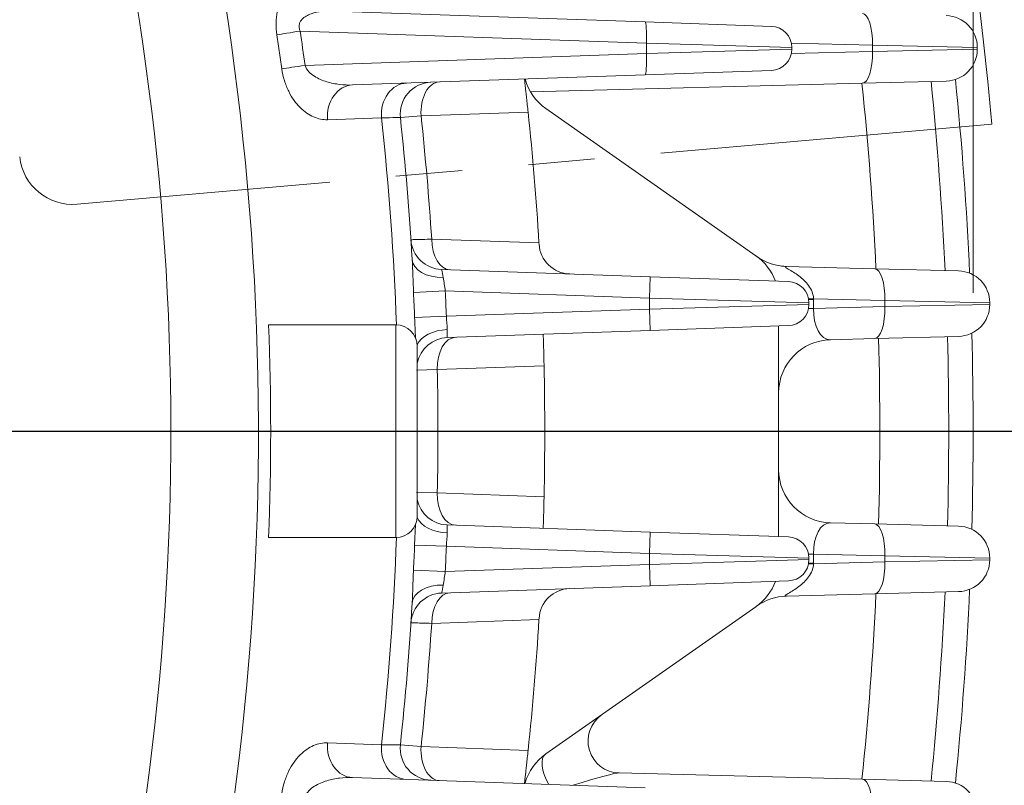
# Model space of a CAD drawing. Units: millimetres. Extents: x 5631 to 10234, y 583 to 3838.
# Drawn here: x 9356 to 9448, y 2242 to 2314 of the extents above; entities that cross this region are included whole.
import ezdxf

# ---------------------------------------------------------------- set-up
doc = ezdxf.new("R2010")
doc.units = ezdxf.units.MM
doc.header["$LTSCALE"] = 10
doc.linetypes.add('CENTER2', pattern=[1.125, 0.75, -0.125, 0.125, -0.125])
doc.linetypes.add('PHANTOM2', pattern=[1.25, 0.625, -0.125, 0.125, -0.125, 0.125, -0.125])
doc.layers.get('0').update_dxf_attribs({"linetype": 'CONTINUOUS', "lineweight": 25})
doc.layers.get('DEFPOINTS').update_dxf_attribs({"linetype": 'CONTINUOUS', "lineweight": 13})
for name, color, linetype, lineweight in [('CENTER LINE', 1, 'CENTER2', 9), ('CUTTING LINE', 6, 'PHANTOM2', 20), ('DIMENSION LINE', 2, 'CONTINUOUS', 13), ('OUTLINE', 3, 'CONTINUOUS', 20)]:
    doc.layers.add(name, color=color, linetype=linetype, lineweight=lineweight)
doc.styles.get("Standard").update_dxf_attribs({"font": 'romans.shx', "width": 0.8, "bigfont": 'whgtxt.shx'})
doc.dimstyles.get("Standard").update_dxf_attribs({"dimscale": 13, "dimtxt": 3, "dimasz": 3, "dimexe": 1, "dimexo": 1, "dimgap": 1, "dimtad": 1, "dimdec": 1, "dimdsep": 46, "dimtxsty": 'Standard', "dimblk": 'OPEN', "dimcen": 0, "dimclrd": 2, "dimclre": 2, "dimclrt": 7, "dimadec": 1, "dimazin": 2, "dimtfac": 1, "dimtdec": 1, "dimtmove": 0, "dimatfit": 3, "dimldrblk": 'OPEN', "dimfxl": 0, "dimtolj": 1, "dimtzin": 0, "dimlwd": 9, "dimlwe": 9, "dimarcsym": 0})

# ---------------------------------------------------------------- blocks, each defined once
blk = doc.blocks.new('_OPEN')
at = {"color": 0, "linetype": 'ByBlock'}
for p, q in [((-1, 0.1667), (0, 0)), ((0, 0), (-1, -0.1667)), ((0, 0), (-1, 0))]:
    blk.add_line(p, q, dxfattribs=at)
blk = doc.blocks.new('*D27')
at = {"layer": 'DEFPOINTS', "color": 0, "lineweight": -3, "transparency": 16777216}
for p in [(9445.238, 3305.95), (8425.804, 2644.069), (9445.238, 2274.871)]:
    blk.add_point(p, dxfattribs=at)
at = {"layer": 'DIMENSION LINE', "color": 2, "lineweight": 9, "transparency": 16777216}
for p, q in [((8425.804, 2657.069), (8425.804, 3318.95)), ((9445.238, 2287.871), (9445.238, 3318.95)), ((8464.804, 3305.95), (9406.238, 3305.95))]:
    blk.add_line(p, q, dxfattribs=at)
at = {"layer": 'DIMENSION LINE', "color": 2, "lineweight": 9, "transparency": 16777216, "xscale": 39, "yscale": 39, "zscale": 39, "rotation": 180}
blk.add_blockref('_OPEN', (8425.804, 3305.95), dxfattribs=at)
at = {"layer": 'DIMENSION LINE', "color": 2, "lineweight": 9, "transparency": 16777216, "xscale": 39, "yscale": 39, "zscale": 39}
blk.add_blockref('_OPEN', (9445.238, 3305.95), dxfattribs=at)
at = {"layer": 'DIMENSION LINE', "color": 7, "lineweight": -3, "transparency": 16777216, "insert": (8935.521, 3348.665), "char_height": 39, "attachment_point": 5}
blk.add_mtext('\\A1;(1025)', dxfattribs=at)
blk = doc.blocks.new('*D33')
at = {"layer": 'DEFPOINTS', "color": 0, "lineweight": -3, "transparency": 16777216}
for p in [(9484.607, 2274.871), (9652.933, 2274.871), (9430.938, 1959.871)]:
    blk.add_point(p, dxfattribs=at)
at = {"layer": 'DIMENSION LINE', "color": 2, "lineweight": 9, "transparency": 16777216}
for p, q in [((9497.607, 2274.871), (9665.933, 2274.871)), ((9652.933, 1998.871), (9652.933, 2235.871)), ((9443.938, 1959.871), (9665.933, 1959.871))]:
    blk.add_line(p, q, dxfattribs=at)
at = {"layer": 'DIMENSION LINE', "color": 2, "lineweight": 9, "transparency": 16777216, "xscale": 39, "yscale": 39, "zscale": 39}
for p, rotation in [((9652.933, 2274.871), 90), ((9652.933, 1959.871), 270)]:
    blk.add_blockref('_OPEN', p, dxfattribs=dict(at, rotation=rotation))
at = {"layer": 'DIMENSION LINE', "color": 7, "lineweight": -3, "transparency": 16777216, "insert": (9608.083, 2117.371), "char_height": 39, "attachment_point": 5, "rotation": 90}
blk.add_mtext('\\A1;315 {\\Fromans|c129;\\H0.7x;\\S 0^ -1.0;}', dxfattribs=at)
blk = doc.blocks.new('*D34')
at = {"layer": 'DEFPOINTS', "color": 0, "lineweight": -3, "transparency": 16777216}
for p in [(9216.938, 2619.871), (9430.938, 1959.871), (9772.933, 1959.871)]:
    blk.add_point(p, dxfattribs=at)
at = {"layer": 'DIMENSION LINE', "color": 2, "lineweight": 9, "transparency": 16777216}
for p, q in [((9229.938, 2619.871), (9785.933, 2619.871)), ((9772.933, 2580.871), (9772.933, 1998.871)), ((9443.938, 1959.871), (9785.933, 1959.871))]:
    blk.add_line(p, q, dxfattribs=at)
at = {"layer": 'DIMENSION LINE', "color": 2, "lineweight": 9, "transparency": 16777216, "xscale": 39, "yscale": 39, "zscale": 39}
for p, rotation in [((9772.933, 2619.871), 90), ((9772.933, 1959.871), 270)]:
    blk.add_blockref('_OPEN', p, dxfattribs=dict(at, rotation=rotation))
at = {"layer": 'DIMENSION LINE', "color": 7, "lineweight": -3, "transparency": 16777216, "insert": (9740.433, 2289.871), "char_height": 39, "attachment_point": 5, "rotation": 90}
blk.add_mtext('\\A1;660', dxfattribs=at)
blk = doc.blocks.new('*D35')
at = {"layer": 'DEFPOINTS', "color": 0, "lineweight": -3, "transparency": 16777216}
for p in [(8779.805, 3065.95), (9892.933, 3065.95), (9430.938, 1959.871)]:
    blk.add_point(p, dxfattribs=at)
at = {"layer": 'DIMENSION LINE', "color": 2, "lineweight": 9, "transparency": 16777216}
for p, q in [((8792.805, 3065.95), (9905.933, 3065.95)), ((9892.933, 1998.871), (9892.933, 3026.95)), ((9443.938, 1959.871), (9905.933, 1959.871))]:
    blk.add_line(p, q, dxfattribs=at)
at = {"layer": 'DIMENSION LINE', "color": 2, "lineweight": 9, "transparency": 16777216, "xscale": 39, "yscale": 39, "zscale": 39}
for p, rotation in [((9892.933, 3065.95), 90), ((9892.933, 1959.871), 270)]:
    blk.add_blockref('_OPEN', p, dxfattribs=dict(at, rotation=rotation))
at = {"layer": 'DIMENSION LINE', "color": 7, "lineweight": -3, "transparency": 16777216, "insert": (9850.219, 2512.911), "char_height": 39, "attachment_point": 5, "rotation": 90}
blk.add_mtext('\\A1;(1110)', dxfattribs=at)
blk = doc.blocks.new('*D37')
at = {"layer": 'DEFPOINTS', "color": 0, "lineweight": -3, "transparency": 16777216}
for p in [(9445.238, 2945.95), (8788.638, 2274.871), (9445.238, 2274.871)]:
    blk.add_point(p, dxfattribs=at)
at = {"layer": 'DIMENSION LINE', "color": 2, "lineweight": 9, "transparency": 16777216}
for p, q in [((8788.638, 2287.871), (8788.638, 2958.95)), ((9445.238, 2287.871), (9445.238, 2958.95)), ((8827.638, 2945.95), (9406.238, 2945.95))]:
    blk.add_line(p, q, dxfattribs=at)
at = {"layer": 'DIMENSION LINE', "color": 2, "lineweight": 9, "transparency": 16777216, "xscale": 39, "yscale": 39, "zscale": 39, "rotation": 180}
blk.add_blockref('_OPEN', (8788.638, 2945.95), dxfattribs=at)
at = {"layer": 'DIMENSION LINE', "color": 2, "lineweight": 9, "transparency": 16777216, "xscale": 39, "yscale": 39, "zscale": 39}
blk.add_blockref('_OPEN', (9445.238, 2945.95), dxfattribs=at)
at = {"layer": 'DIMENSION LINE', "color": 7, "lineweight": -3, "transparency": 16777216, "insert": (9116.938, 2988.665), "char_height": 39, "attachment_point": 5, "bg_fill": 3, "box_fill_scale": 1.1, "bg_fill_color": 256, "bg_fill_true_color": 13158600, "bg_fill_transparency": 0}
blk.add_mtext('\\A1;(660)', dxfattribs=at)
blk = doc.blocks.new('222')
at = {"layer": 'CUTTING LINE', "ltscale": 5}
blk.add_line((14960.774, -192.053), (14874.751, -199.579), dxfattribs=at)
at = {"layer": 'CUTTING LINE', "ltscale": 8}
for centre, radius, start, end in [((14630.735, -220.927), 331.3, 5, 175), ((14874.316, -194.598), 5, 186.16938, 275)]:
    blk.add_arc(centre, radius, start, end, dxfattribs=at)

msp = doc.modelspace()

# ---------------------------------------------------------------- linework, layer by layer
at = {"layer": 'CENTER LINE', "color": 1, "linetype": 'CENTER2', "lineweight": -3, "ltscale": 25.4}
msp.add_line((8749.27, 2274.871), (9484.607, 2274.871), dxfattribs=at)
at = {"layer": 'OUTLINE'}
for p, q in [((9385.015, 2314.378), (9414.389, 2313.353)), ((9414.389, 2313.353), (9426.256, 2312.938)), ((9380.203, 2308.95), (9379.742, 2312.144)), ((9414.493, 2311.354), (9381.926, 2312.491)), ((9414.493, 2310.388), (9414.493, 2311.354)), ((9428.186, 2310.939), (9414.493, 2311.354)), ((9414.493, 2310.388), (9428.186, 2310.802)), ((9435.758, 2311.155), (9428.143, 2311.354)), ((9428.186, 2310.939), (9428.186, 2310.802)), ((9445.627, 2310.948), (9435.758, 2311.155)), ((9435.758, 2310.586), (9435.758, 2311.155)), ((9435.758, 2310.586), (9445.627, 2310.793)), ((9445.627, 2310.948), (9445.627, 2310.793)), ((9382.392, 2309.267), (9414.493, 2310.388)), ((9428.143, 2310.387), (9435.758, 2310.586)), ((9414.389, 2308.389), (9386.861, 2307.428)), ((9426.256, 2308.803), (9414.389, 2308.389)), ((9434.81, 2307.587), (9403.595, 2306.77)), ((9442.706, 2307.794), (9434.81, 2307.587)), ((9389.584, 2304.341), (9384.51, 2304.161)), ((9393.304, 2304.519), (9391.358, 2304.366)), ((9403.371, 2304.875), (9393.304, 2304.519)), ((9405.041, 2305.204), (9424.806, 2291.364)), ((9394.303, 2292.929), (9404.393, 2292.583)), ((9404.393, 2292.583), (9404.4, 2292.471)), ((9395.239, 2290.077), (9414.86, 2289.392)), ((9427.669, 2290.372), (9435.976, 2290.154)), ((9435.976, 2290.154), (9443.871, 2289.947)), ((9414.86, 2289.392), (9414.791, 2287.393)), ((9414.86, 2289.392), (9427.86, 2288.938)), ((9395.578, 2288.064), (9392.593, 2287.923)), ((9414.791, 2287.393), (9395.578, 2288.064)), ((9414.791, 2286.348), (9414.791, 2287.393)), ((9429.791, 2286.939), (9414.791, 2287.393)), ((9414.791, 2286.348), (9429.791, 2286.802)), ((9429.763, 2287.268), (9430.228, 2287.268)), ((9429.791, 2286.939), (9429.791, 2286.802)), ((9436.923, 2287.155), (9430.228, 2287.33)), ((9430.228, 2287.268), (9430.228, 2286.411)), ((9446.793, 2286.948), (9436.923, 2287.155)), ((9436.923, 2286.586), (9436.923, 2287.155)), ((9436.923, 2286.586), (9446.793, 2286.793)), ((9446.793, 2286.948), (9446.793, 2286.793)), ((9395.681, 2285.681), (9414.791, 2286.348)), ((9414.86, 2284.349), (9414.791, 2286.348)), ((9429.752, 2286.411), (9430.228, 2286.411)), ((9430.228, 2286.411), (9436.923, 2286.586)), ((9390.938, 2284.871), (9378.965, 2284.871)), ((9390.938, 2264.871), (9390.938, 2284.871)), ((9395.681, 2285.681), (9392.694, 2285.565)), ((9414.86, 2284.349), (9395.773, 2283.683)), ((9427.86, 2284.803), (9414.86, 2284.349)), ((9426.938, 2284.771), (9426.938, 2264.97)), ((9435.976, 2283.587), (9431.807, 2283.478)), ((9443.871, 2283.794), (9435.976, 2283.587)), ((9392.938, 2282.871), (9392.938, 2266.871)), ((9394.829, 2280.674), (9392.878, 2280.622)), ((9404.873, 2281.024), (9394.829, 2280.674)), ((9392.878, 2269.119), (9394.829, 2269.068)), ((9394.829, 2269.068), (9404.873, 2268.718)), ((9392.694, 2264.177), (9392.784, 2266.1)), ((9395.773, 2266.059), (9414.86, 2265.392)), ((9431.807, 2266.263), (9435.976, 2266.154)), ((9435.976, 2266.154), (9443.871, 2265.947)), ((9390.938, 2264.871), (9378.965, 2264.871)), ((9414.791, 2263.393), (9414.86, 2265.392)), ((9414.86, 2265.392), (9427.86, 2264.938)), ((9392.694, 2264.177), (9395.681, 2264.061)), ((9414.791, 2263.393), (9395.681, 2264.061)), ((9429.791, 2262.939), (9414.791, 2263.393)), ((9414.791, 2262.348), (9414.791, 2263.393)), ((9414.791, 2262.348), (9429.791, 2262.802)), ((9430.228, 2263.33), (9429.752, 2263.33)), ((9429.791, 2262.939), (9429.791, 2262.802)), ((9436.923, 2263.155), (9430.228, 2263.33)), ((9430.228, 2263.33), (9430.228, 2262.474)), ((9436.923, 2262.586), (9436.923, 2263.155)), ((9446.793, 2262.948), (9436.923, 2263.155)), ((9436.923, 2262.586), (9446.793, 2262.793)), ((9446.793, 2262.948), (9446.793, 2262.793)), ((9392.593, 2261.819), (9395.578, 2261.677)), ((9395.578, 2261.677), (9414.791, 2262.348)), ((9414.791, 2262.348), (9414.86, 2260.349)), ((9430.228, 2262.474), (9429.763, 2262.474)), ((9430.228, 2262.411), (9436.923, 2262.586)), ((9427.86, 2260.803), (9414.86, 2260.349)), ((9414.86, 2260.349), (9395.239, 2259.664)), ((9435.976, 2259.587), (9427.669, 2259.37)), ((9443.871, 2259.794), (9435.976, 2259.587)), ((9424.806, 2258.378), (9405.041, 2244.538)), ((9404.393, 2257.158), (9394.303, 2256.812)), ((9404.4, 2257.27), (9404.393, 2257.158)), ((9384.51, 2245.581), (9389.584, 2245.4)), ((9391.358, 2245.375), (9393.304, 2245.222)), ((9393.304, 2245.222), (9403.371, 2244.866)), ((9386.861, 2242.314), (9414.389, 2241.353)), ((9411.927, 2242.753), (9434.81, 2242.154)), ((9434.81, 2242.154), (9442.706, 2241.947))]:
    msp.add_line(p, q, dxfattribs=at)
for centre, radius, start, end in [((9116.938, 2274.871), 261.064, 333.84361, 37.25672), ((9116.938, 2274.871), 252.83, 333.51478, 36.27342), ((9442.627, 2310.948), 3, 0, 88.5), ((9426.186, 2310.939), 2, 0, 88), ((9426.186, 2310.802), 2, 272, 0), ((9442.627, 2310.793), 3, 271.5, 0), ((9394.341, 2304.687), 3, 92, 186.13482), ((9407.909, 2309.299), 5, 195.13332, 235), ((9116.938, 2274.871), 319.519, 2.74107, 5.87687), ((9116.938, 2274.871), 326, 2.65661, 5.7897), ((9116.938, 2274.871), 328.3, 2.59519, 5.78193), ((9116.938, 2274.871), 274.234, 2.08962, 6.16918), ((9116.938, 2274.871), 276, 3.35819, 6.13482), ((9116.938, 2274.871), 277.952, 3.72513, 6.12326), ((9116.938, 2274.871), 288, 3.52601, 5.98007), ((9395.344, 2293.075), 3, 183.74121, 268), ((9407.394, 2292.655), 3, 183.50371, 268), ((9421.938, 2287.268), 5, 20.03544, 55), ((9217.41, 2282.26), 175.274, 1.85154, 2.87082), ((9427.8, 2295.37), 5, 234.11444, 257.7139), ((9427.8, 2295.37), 5, 257.7139, 268.5), ((9348.303, 2280.007), 48.005, 11.19734, 12.10937), ((9443.793, 2286.948), 3, 0, 88.5), ((9017.228, 2233.335), 382.288, 8.23083, 8.4224), ((9427.791, 2286.939), 2, 0, 88), ((9116.938, 2274.871), 275.963, 2.22091, 2.71091), ((9116.938, 2274.871), 278.952, 2.22091, 2.71091), ((9427.791, 2286.802), 2, 272, 0), ((9420.228, 2287.268), 10, 0, 0.35776), ((9443.793, 2286.793), 3, 271.5, 0), ((9116.938, 2274.871), 262.218, 357.81442, 2.18558), ((9390.938, 2282.871), 2, 0, 90), ((9548.787, 2291.847), 156.219, 182.30474, 183.01082), ((9028.802, 2259.942), 367.781, 3.81707, 4.01308), ((9351.091, 2283.694), 44.682, 359.9857, 0.93821), ((9116.938, 2274.871), 328.3, 358.38957, 1.61043), ((9395.878, 2280.685), 3, 92, 168.46586), ((9431.938, 2278.48), 5, 91.5, 180), ((9116.938, 2274.871), 319.519, 358.43503, 1.56497), ((9116.938, 2274.871), 326, 358.43632, 1.56368), ((9116.938, 2274.871), 277.952, 358.80371, 1.19629), ((9116.938, 2274.871), 288, 358.77585, 1.22415), ((9431.938, 2271.261), 5, 180, 268.5), ((9395.878, 2269.057), 3, 191.53414, 268), ((9390.938, 2266.871), 2, 270, 0), ((9351.088, 2266.048), 44.685, 359.06183, 0.01426), ((9443.793, 2262.948), 3, 0, 88.5), ((9116.938, 2274.871), 274.234, 353.83082, 357.91038), ((9023.162, 2290.186), 373.434, 355.9884, 356.18144), ((9427.791, 2262.939), 2, 0, 88), ((9116.938, 2274.871), 275.963, 357.28909, 357.77909), ((9116.938, 2274.871), 278.952, 357.28909, 357.77909), ((9427.791, 2262.802), 2, 272, 0), ((9443.793, 2262.793), 3, 271.5, 0), ((9420.228, 2262.474), 10, 359.64224, 0), ((9015.81, 2316.614), 383.722, 351.57796, 351.76881), ((9348.334, 2269.728), 47.972, 347.89032, 348.80297), ((9407.394, 2257.087), 3, 92, 176.49629), ((9421.938, 2262.474), 5, 305, 339.96456), ((9116.938, 2274.871), 328.3, 354.21807, 357.40481), ((9395.344, 2256.666), 3, 92, 176.25879), ((9427.8, 2254.372), 5, 91.5, 125.88556), ((9116.938, 2274.871), 319.519, 354.12313, 357.25893), ((9116.938, 2274.871), 326, 354.2103, 357.34339), ((9116.938, 2274.871), 276, 353.86518, 356.64181), ((9116.938, 2274.871), 288, 354.01993, 356.47399), ((9116.938, 2274.871), 277.952, 353.87674, 356.27487), ((9412.005, 2245.752), 3, 125, 268.5), ((9394.341, 2245.055), 3, 173.86518, 268), ((9407.909, 2240.442), 5, 125, 164.09113), ((9442.627, 2238.948), 3, 0, 88.5)]:
    msp.add_arc(centre, radius, start, end, dxfattribs=at)
for centre, major_axis, ratio, start_param, end_param in [((9434.732, 2311.155), (0.079, 2.999), 0.341917, 4.721342, 6.283185), ((9414.319, 2311.354), (0.07, 1.999), 0.087103, 4.715431, 6.283185), ((9382.187, 2312.491), (-2.966, -0.448), 0.013064, 4.798674, 5.679745), ((9131.92, 2274.871), (252.831, -0.002), 0.998181, 0.136726, 0.149634), ((9414.319, 2310.388), (0.07, -1.999), 0.087103, 0, 1.567755), ((9434.732, 2310.586), (-0.079, 2.999), 0.341917, 3.141593, 4.703436), ((9382.653, 2309.267), (-2.972, -0.41), 0.011944, 4.798836, 5.679755), ((9386.965, 2304.429), (0.105, -2.998), 0.822692, 3.141593, 4.773407), ((9392.04, 2304.607), (0.105, -2.998), 0.822718, 3.141593, 4.772289), ((9395.123, 2304.714), (0.105, -2.998), 0.60869, 3.141593, 4.756241), ((9396.128, 2293.048), (-0.105, -2.998), 0.607767, 4.773246, 6.283185), ((9395.459, 2291.214), (2.995, 0.176), 0.627068, 3.141593, 4.653643), ((9435.897, 2287.155), (-0.079, -2.999), 0.341917, 1.579749, 3.141593), ((9431.938, 2287.33), (-5, -0.031), 0.002273, 5.061448, 5.164738), ((9431.938, 2286.483), (0.23, 3.002), 0.565789, 1.637992, 3.199835), ((9435.897, 2286.586), (0.079, -2.999), 0.341917, 0, 1.561843), ((9395.833, 2282.541), (-2.999, -0.082), 0.628723, 4.71705, 6.004628), ((9396.658, 2280.712), (-0.105, 2.998), 0.609645, 0, 1.562244), ((9396.658, 2269.03), (0.105, 2.998), 0.609645, 1.579348, 3.141593), ((9395.833, 2267.201), (-2.999, 0.082), 0.628723, 0.278557, 1.566136), ((9431.938, 2263.259), (0.23, -3.002), 0.565789, 3.08335, 4.645193), ((9435.897, 2263.155), (0.079, 2.999), 0.341917, 4.721342, 6.283185), ((9431.938, 2262.411), (5, -0.031), 0.002273, 4.26004, 4.36333), ((9435.897, 2262.586), (-0.079, 2.999), 0.341917, 3.141593, 4.703436), ((9395.459, 2258.528), (-2.995, 0.176), 0.627068, 4.771135, 6.283185), ((9396.128, 2256.693), (0.105, -2.998), 0.607767, 3.141593, 4.651532), ((9386.965, 2245.312), (-0.105, -2.998), 0.822692, 4.651371, 6.283185), ((9392.04, 2245.135), (-0.105, -2.998), 0.822718, 4.652489, 6.283185), ((9395.123, 2245.027), (-0.105, -2.998), 0.60869, 4.668537, 6.283185), ((9406.761, 2242.08), (-1.721, 2.457), 0.475774, 0, 1.408751), ((9403.742, 2239.967), (8.248, 2.767), 0.040664, 0.111, 1.069806), ((9434.732, 2239.155), (-0.079, -2.999), 0.341917, 1.579749, 3.141593)]:
    msp.add_ellipse(centre, major_axis=major_axis, ratio=ratio, start_param=start_param, end_param=end_param, dxfattribs=at)
for points, knots in [([(9379.742, 2312.144), (9379.687, 2312.509), (9379.661, 2312.869), (9379.667, 2313.404), (9379.677, 2313.582), (9379.712, 2313.923), (9379.736, 2314.089), (9379.799, 2314.41), (9379.838, 2314.567), (9379.928, 2314.865), (9379.979, 2315.006), (9380.147, 2315.407), (9380.283, 2315.648), (9380.581, 2316.061), (9380.743, 2316.236), (9381.093, 2316.531), (9381.279, 2316.651), (9381.661, 2316.834), (9381.857, 2316.899), (9382.261, 2316.98), (9382.469, 2316.997), (9382.68, 2316.99)], [0, 0, 0, 0, 0.125, 0.125, 0.1875, 0.1875, 0.25, 0.25, 0.3125, 0.3125, 0.375, 0.375, 0.5, 0.5, 0.625, 0.625, 0.75, 0.75, 0.875, 0.875, 1, 1, 1, 1]), ([(9385.015, 2314.378), (9384.663, 2314.391), (9384.316, 2314.38), (9383.632, 2314.302), (9383.294, 2314.236), (9382.806, 2314.063), (9382.647, 2313.993), (9382.349, 2313.818), (9382.211, 2313.715), (9382.034, 2313.514), (9381.981, 2313.439), (9381.895, 2313.275), (9381.863, 2313.183), (9381.829, 2312.992), (9381.827, 2312.889), (9381.856, 2312.687), (9381.885, 2312.587), (9381.926, 2312.491)], [0, 0, 0, 0, 0.25, 0.25, 0.5, 0.5, 0.625, 0.625, 0.75, 0.75, 0.8125, 0.8125, 0.875, 0.875, 0.9375, 0.9375, 1, 1, 1, 1]), ([(9384.51, 2304.161), (9384.072, 2304.145), (9383.635, 2304.231), (9382.978, 2304.516), (9382.761, 2304.637), (9382.34, 2304.928), (9382.134, 2305.099), (9381.835, 2305.397), (9381.737, 2305.503), (9381.544, 2305.732), (9381.448, 2305.854), (9381.174, 2306.239), (9381.005, 2306.52), (9380.774, 2306.985), (9380.701, 2307.149), (9380.568, 2307.483), (9380.507, 2307.655), (9380.342, 2308.187), (9380.256, 2308.565), (9380.203, 2308.95)], [0, 0, 0, 0, 0.25, 0.25, 0.375, 0.375, 0.5, 0.5, 0.5625, 0.5625, 0.625, 0.625, 0.75, 0.75, 0.8125, 0.8125, 0.875, 0.875, 1, 1, 1, 1]), ([(9382.392, 2309.267), (9382.46, 2309.035), (9382.596, 2308.837), (9382.906, 2308.506), (9383.084, 2308.368), (9383.634, 2308.016), (9384.032, 2307.853), (9384.828, 2307.609), (9385.231, 2307.529), (9386.044, 2307.431), (9386.454, 2307.413), (9386.861, 2307.428)], [0, 0, 0, 0, 0.125, 0.125, 0.25, 0.25, 0.5, 0.5, 0.75, 0.75, 1, 1, 1, 1]), ([(9403.027, 2307.992), (9403.027, 2307.992), (9403.035, 2307.926), (9403.058, 2307.726), (9403.068, 2307.642), (9403.09, 2307.444), (9403.103, 2307.33), (9403.133, 2307.065), (9403.15, 2306.913), (9403.187, 2306.58), (9403.208, 2306.398), (9403.251, 2305.998), (9403.274, 2305.787), (9403.322, 2305.343), (9403.347, 2305.11), (9403.371, 2304.875)], [0, 0, 0, 0, 0.25, 0.25, 0.375, 0.375, 0.5, 0.5, 0.625, 0.625, 0.75, 0.75, 0.875, 0.875, 1, 1, 1, 1]), ([(9391.358, 2304.366), (9391.358, 2304.366), (9391.206, 2304.364), (9390.602, 2304.356), (9390.161, 2304.349), (9389.584, 2304.341)], [0, 0, 0, 0, 0.5, 0.5, 1, 1, 1, 1]), ([(9392.35, 2292.88), (9392.35, 2292.88), (9392.394, 2292.881), (9392.524, 2292.884), (9392.578, 2292.886), (9392.707, 2292.889), (9392.855, 2292.893), (9393.042, 2292.897), (9393.248, 2292.903), (9393.361, 2292.905), (9393.725, 2292.915), (9393.998, 2292.922), (9394.303, 2292.929)], [0, 0, 0, 0, 0.25, 0.25, 0.375, 0.375, 0.5, 0.625, 0.625, 0.75, 0.75, 1, 1, 1, 1]), ([(9427.669, 2290.372), (9427.577, 2290.374), (9427.519, 2290.363), (9427.582, 2290.276), (9427.7, 2290.204), (9428.139, 2289.945), (9428.507, 2289.727), (9429.177, 2289.218), (9429.501, 2288.92), (9430.016, 2288.206), (9430.203, 2287.782), (9430.228, 2287.33)], [0, 0, 0, 0, 0.125, 0.125, 0.25, 0.25, 0.5, 0.5, 0.75, 0.75, 1, 1, 1, 1]), ([(9404.794, 2283.998), (9404.794, 2283.998), (9404.796, 2283.938), (9404.801, 2283.752), (9404.804, 2283.673), (9404.809, 2283.486), (9404.813, 2283.376), (9404.82, 2283.122), (9404.824, 2282.977), (9404.833, 2282.659), (9404.838, 2282.482), (9404.848, 2282.1), (9404.853, 2281.898), (9404.863, 2281.469), (9404.868, 2281.248), (9404.873, 2281.024)], [0, 0, 0, 0, 0.25, 0.25, 0.375, 0.375, 0.5, 0.5, 0.625, 0.625, 0.75, 0.75, 0.875, 0.875, 1, 1, 1, 1]), ([(9404.873, 2268.718), (9404.868, 2268.494), (9404.863, 2268.276), (9404.853, 2267.851), (9404.848, 2267.645), (9404.838, 2267.266), (9404.833, 2267.087), (9404.824, 2266.767), (9404.82, 2266.624), (9404.813, 2266.368), (9404.81, 2266.258), (9404.804, 2266.07), (9404.801, 2265.991), (9404.796, 2265.805), (9404.794, 2265.744), (9404.794, 2265.744)], [0, 0, 0, 0, 0.125, 0.125, 0.25, 0.25, 0.375, 0.375, 0.5, 0.5, 0.625, 0.625, 0.75, 0.75, 1, 1, 1, 1]), ([(9392.464, 2258.703), (9392.492, 2259.17), (9392.508, 2259.669), (9392.537, 2260.457), (9392.546, 2260.727), (9392.568, 2261.271), (9392.58, 2261.544), (9392.593, 2261.819)], [0, 0, 0, 0, 0.5, 0.5, 0.75, 0.75, 1, 1, 1, 1]), ([(9430.228, 2262.411), (9430.203, 2261.959), (9430.017, 2261.538), (9429.503, 2260.824), (9429.179, 2260.525), (9428.507, 2260.015), (9428.135, 2259.795), (9427.702, 2259.539), (9427.581, 2259.465), (9427.52, 2259.379), (9427.577, 2259.368), (9427.669, 2259.37)], [0, 0, 0, 0, 0.25, 0.25, 0.5, 0.5, 0.75, 0.75, 0.875, 0.875, 1, 1, 1, 1]), ([(9394.303, 2256.812), (9393.998, 2256.82), (9393.725, 2256.827), (9393.363, 2256.836), (9393.249, 2256.839), (9393.042, 2256.844), (9392.855, 2256.849), (9392.707, 2256.853), (9392.579, 2256.856), (9392.524, 2256.857), (9392.394, 2256.861), (9392.35, 2256.862), (9392.35, 2256.862)], [0, 0, 0, 0, 0.25, 0.25, 0.375, 0.375, 0.5, 0.625, 0.625, 0.75, 0.75, 1, 1, 1, 1]), ([(9380.203, 2240.792), (9380.256, 2241.176), (9380.339, 2241.544), (9380.503, 2242.076), (9380.565, 2242.251), (9380.699, 2242.587), (9380.77, 2242.747), (9380.999, 2243.211), (9381.171, 2243.498), (9381.535, 2244.009), (9381.726, 2244.235), (9382.128, 2244.637), (9382.338, 2244.812), (9382.761, 2245.105), (9382.975, 2245.224), (9383.41, 2245.413), (9383.631, 2245.483), (9384.072, 2245.571), (9384.291, 2245.589), (9384.51, 2245.581)], [0, 0, 0, 0, 0.125, 0.125, 0.1875, 0.1875, 0.25, 0.25, 0.375, 0.375, 0.5, 0.5, 0.625, 0.625, 0.75, 0.75, 0.875, 0.875, 1, 1, 1, 1]), ([(9389.584, 2245.4), (9390.161, 2245.392), (9390.601, 2245.386), (9391.206, 2245.377), (9391.358, 2245.375), (9391.358, 2245.375)], [0, 0, 0, 0, 0.5, 0.5, 1, 1, 1, 1]), ([(9403.371, 2244.866), (9403.347, 2244.632), (9403.322, 2244.404), (9403.275, 2243.96), (9403.252, 2243.746), (9403.208, 2243.351), (9403.188, 2243.165), (9403.151, 2242.832), (9403.134, 2242.683), (9403.104, 2242.416), (9403.09, 2242.298), (9403.068, 2242.1), (9403.058, 2242.017), (9403.043, 2241.884), (9403.037, 2241.833), (9403.029, 2241.766), (9403.027, 2241.749), (9403.027, 2241.749)], [0, 0, 0, 0, 0.125, 0.125, 0.25, 0.25, 0.375, 0.375, 0.5, 0.5, 0.625, 0.625, 0.75, 0.75, 0.875, 0.875, 1, 1, 1, 1]), ([(9386.861, 2242.314), (9386.453, 2242.328), (9386.047, 2242.311), (9385.241, 2242.214), (9384.84, 2242.135), (9384.043, 2241.893), (9383.643, 2241.731), (9383.087, 2241.375), (9382.91, 2241.24), (9382.598, 2240.908), (9382.46, 2240.707), (9382.392, 2240.475)], [0, 0, 0, 0, 0.25, 0.25, 0.5, 0.5, 0.75, 0.75, 0.875, 0.875, 1, 1, 1, 1])]:
    msp.add_open_spline(points, degree=3, knots=knots, dxfattribs=at)

# ---------------------------------------------------------------- dimensions: what is measured, and where the dimension line sits
at = {"layer": 'DIMENSION LINE', "lineweight": -3}
dim = msp.add_linear_dim(base=(9445.238, 3305.95), p1=(8425.804, 2644.069), p2=(9445.238, 2274.871), text='(1025)', dimstyle='Standard', override={"dimtmove": 0}, dxfattribs=at)
dim.commit()
dim.dimension.update_dxf_attribs({"geometry": '*D27', "text_midpoint": (8935.521, 3305.95), "dimtype": 160})
for base, p2, text, picture, middle in [((9892.933, 3065.95), (8779.805, 3065.95), '(1110)', '*D35', (9892.933, 2512.911)), ((9652.933, 2274.871), (9484.607, 2274.871), '<> {\\Fromans|c129;\\H0.7x;\\S 0^ -1.0;}', '*D33', (9652.933, 2117.371))]:
    dim = msp.add_linear_dim(base=base, p1=(9430.938, 1959.871), p2=p2, angle=90, text=text, dimstyle='Standard', dxfattribs=at)
    dim.commit()
    dim.dimension.update_dxf_attribs({"geometry": picture, "text_midpoint": middle, "dimtype": 160})
dim = msp.add_linear_dim(base=(9772.933, 1959.871), p1=(9216.938, 2619.871), p2=(9430.938, 1959.871), angle=90, dimstyle='Standard', dxfattribs=at)
dim.commit()
dim.dimension.update_dxf_attribs({"geometry": '*D34', "text_midpoint": (9772.933, 2289.871), "dimtype": 160})

# ---------------------------------------------------------------- next in the draw order: dimensions: what is measured, and where the dimension line sits
dim = msp.add_linear_dim(base=(9445.238, 2945.95), p1=(8788.638, 2274.871), p2=(9445.238, 2274.871), text='(660)', dimstyle='Standard', override={"dimtfill": 1}, dxfattribs=at)
dim.commit()
dim.dimension.update_dxf_attribs({"geometry": '*D37', "text_midpoint": (9116.938, 2988.665)})

# ---------------------------------------------------------------- next in the draw order: block references
at = {"layer": 'DIMENSION LINE'}
msp.add_blockref('222', (-5513.796, 2495.798), dxfattribs=at)

doc.saveas('drawing.dxf')
